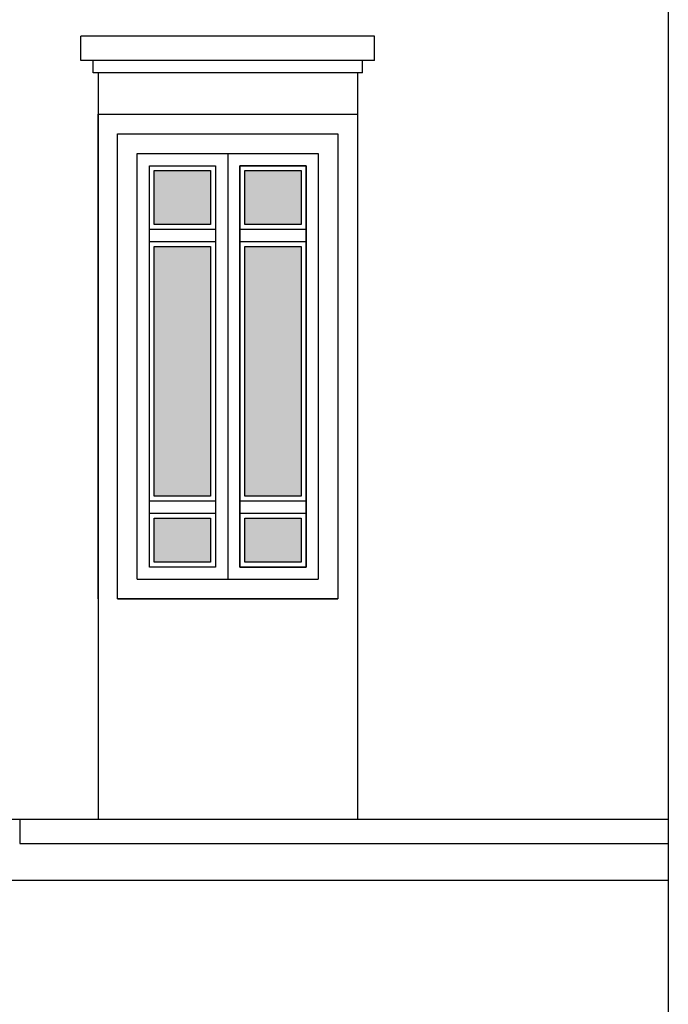
# Model space of a CAD drawing. Units: millimetres. Extents: x 353 to 474, y 529 to 716.
# Drawn here: x 458 to 461, y 543 to 547 of the extents above; entities that cross this region are included whole.
import ezdxf

# ---------------------------------------------------------------- set-up
doc = ezdxf.new("R2010")
doc.units = ezdxf.units.MM
for name, color, linetype in [('DOORS', 8, 'Continuous'), ('EL_4', 4, 'Continuous'), ('SOL_GLASS', 254, 'Continuous'), ('WALLS', 6, 'Continuous')]:
    doc.layers.add(name, color=color, linetype=linetype)

msp = doc.modelspace()

# ---------------------------------------------------------------- hatches: boundary and pattern name
at = {"layer": 'SOL_GLASS'}
h = msp.add_hatch(color=153, dxfattribs=at)
h.set_gradient(color1=(136, 160, 205), color2=(222, 229, 242), rotation=315, tint=1, name='HEMISPHERICAL')
h.paths.add_polyline_path([(458.7179, 545.8976), (458.9479, 545.8976), (458.9479, 546.1176), (458.7179, 546.1176)])
h.paths.add_polyline_path([(459.3179, 546.1176), (459.0879, 546.1176), (459.0879, 545.8976), (459.3179, 545.8976)])
h = msp.add_hatch(color=153, dxfattribs=at)
h.set_gradient(color1=(136, 160, 205), color2=(222, 229, 242), rotation=315, tint=1, name='HEMISPHERICAL')
h.paths.add_polyline_path([(458.7179, 544.7876), (458.9479, 544.7876), (458.9479, 545.8076), (458.7179, 545.8076)])
h.paths.add_polyline_path([(459.3179, 545.8076), (459.0879, 545.8076), (459.0879, 544.7876), (459.3179, 544.7876)])
h.paths.add_polyline_path([(459.3179, 544.5176), (459.3179, 544.6976), (459.0879, 544.6976), (459.0879, 544.5176)])
h.paths.add_polyline_path([(458.7179, 544.5176), (458.9479, 544.5176), (458.9479, 544.6976), (458.7179, 544.6976)])

# ---------------------------------------------------------------- linework, layer by layer
at = {"layer": 'DOORS'}
for p, q in [((459.0179, 546.1876), (459.0179, 544.4476)), ((458.6979, 545.8276), (458.9679, 545.8276)), ((459.0679, 545.8276), (459.3379, 545.8276)), ((458.6979, 544.7676), (458.9679, 544.7676)), ((459.0679, 544.7676), (459.3379, 544.7676)), ((458.6979, 544.7176), (458.9679, 544.7176)), ((459.0679, 544.7176), (459.3379, 544.7176))]:
    msp.add_line(p, q, dxfattribs=at)
for points in [[(458.6979, 546.1376), (458.9679, 546.1376), (458.9679, 544.4976), (458.6979, 544.4976)], [(458.6979, 546.1376), (458.9679, 546.1376), (458.9679, 545.8776), (458.6979, 545.8776)], [(458.7179, 546.1176), (458.9479, 546.1176), (458.9479, 545.8976), (458.7179, 545.8976)], [(459.0679, 544.4976), (459.3379, 544.4976), (459.3379, 546.1376), (459.0679, 546.1376)], [(459.0679, 546.1376), (459.3379, 546.1376), (459.3379, 544.4976), (459.0679, 544.4976)], [(459.0679, 546.1376), (459.3379, 546.1376), (459.3379, 545.8776), (459.0679, 545.8776)], [(459.0879, 546.1176), (459.3179, 546.1176), (459.3179, 545.8976), (459.0879, 545.8976)], [(458.7179, 545.8076), (458.9479, 545.8076), (458.9479, 544.7876), (458.7179, 544.7876)], [(459.0879, 545.8076), (459.3179, 545.8076), (459.3179, 544.7876), (459.0879, 544.7876)], [(458.7179, 544.6976), (458.9479, 544.6976), (458.9479, 544.5176), (458.7179, 544.5176)], [(459.0879, 544.6976), (459.3179, 544.6976), (459.3179, 544.5176), (459.0879, 544.5176)]]:
    msp.add_lwpolyline(points, close=True, dxfattribs=at)
at = {"layer": 'EL_4'}
for p, q in [((458.6479, 544.4476), (459.3879, 544.4476)), ((458.5679, 544.3676), (459.4679, 544.3676))]:
    msp.add_line(p, q, dxfattribs=at)
for points in [[(458.4879, 544.3676), (458.4879, 546.3476), (459.5479, 546.3476), (459.5479, 544.3676)], [(458.5679, 544.3676), (458.5679, 546.2676), (459.4679, 546.2676), (459.4679, 544.3676)], [(458.6479, 544.4476), (458.6479, 546.1876), (459.3879, 546.1876), (459.3879, 544.4476)]]:
    msp.add_lwpolyline(points, dxfattribs=at)
msp.add_lwpolyline([(458.5679, 546.2676), (459.4679, 546.2676), (459.4679, 544.3676), (458.5679, 544.3676)], close=True, dxfattribs=at)
at = {"layer": 'WALLS', "color": 4}
for p, q in [((460.8179, 547.6676), (460.8179, 537.1676)), ((458.4179, 546.5676), (458.4179, 546.6676)), ((459.6179, 546.6676), (458.4179, 546.6676)), ((459.6179, 546.5676), (459.6179, 546.6676)), ((459.6179, 546.5676), (458.4179, 546.5676)), ((458.4679, 546.5176), (458.4679, 546.5676)), ((459.5679, 546.5176), (459.5679, 546.5676)), ((459.5679, 546.5176), (458.4679, 546.5176)), ((458.4879, 546.5176), (458.4879, 543.4676)), ((459.5479, 546.5176), (459.5479, 543.4676)), ((456.4679, 543.4676), (458.1679, 543.4676)), ((458.1679, 543.4676), (460.8179, 543.4676)), ((458.1679, 543.4676), (458.1679, 543.3676)), ((458.1679, 543.3676), (460.8179, 543.3676)), ((458.1179, 543.2176), (460.8179, 543.2176))]:
    msp.add_line(p, q, dxfattribs=at)

doc.saveas('drawing.dxf')
